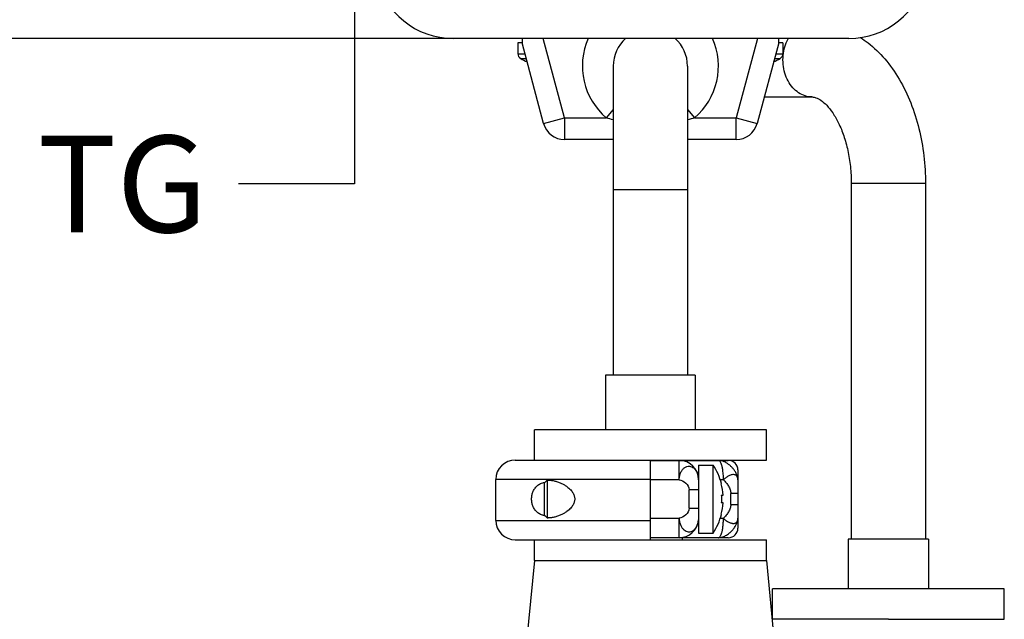
# Model space of a CAD drawing. Units: inches. Extents: x 0 to 17, y 0 to 23.2.
# Drawn here: x 1.2 to 2.7, y 19.6 to 20.5 of the extents above; entities that cross this region are included whole.
import ezdxf

# ---------------------------------------------------------------- set-up
doc = ezdxf.new("R2010")
doc.units = ezdxf.units.IN
doc.header["$LTSCALE"] = 0.935
doc.header["$MEASUREMENT"] = 0
doc.header["$PDMODE"] = 3
doc.header["$PDSIZE"] = 0.3125
doc.layers.get('0').update_dxf_attribs({"linetype": 'CONTINUOUS'})
doc.layers.get('Defpoints').update_dxf_attribs({"linetype": 'CONTINUOUS'})
doc.styles.get("Standard").update_dxf_attribs({"font": 'txt', "width": 0.75})
doc.dimstyles.new('DIMSTYLE_2', dxfattribs={"dimtxt": 0.15625, "dimasz": 0.1875, "dimexe": 0.18, "dimexo": 0.0625, "dimgap": 0.09, "dimtad": 0, "dimtih": 1, "dimtoh": 1, "dimdec": 3, "dimlfac": 2, "dimzin": 4, "dimdsep": 46, "dimtxsty": 'STANDARD', "dimblk": '_FILLED', "dimblk1": '_FILLED', "dimblk2": '_FILLED', "dimcen": 0.09, "dimadec": 0, "dimazin": 0, "dimtp": 0.001, "dimtm": 0.001, "dimtfac": 1, "dimtdec": 3, "dimtofl": 0, "dimtmove": 0, "dimatfit": 3, "dimldrblk": '_FILLED', "dimfxl": 1, "dimtolj": 1, "dimtzin": 4, "dimarcsym": 0})

# ---------------------------------------------------------------- blocks, each defined once
blk = doc.blocks.new('_FILLED')
at = {"color": 0, "linetype": 'ByBlock'}
blk.add_solid([(0, 0), (-1, 0.1667), (-1, -0.1667)], dxfattribs=at)
blk = doc.blocks.new('*D44')
at = {"color": 0, "linetype": 'Continuous', "lineweight": -2}
for p, q in [((1.7293, 21.278), (1.5144, 21.278)), ((1.6944, 21.0905), (1.6944, 20.8258)), ((1.7293, 20.6383), (1.5144, 20.6383)), ((1.6944, 20.6383), (1.6944, 20.275)), ((1.6944, 20.275), (1.5069, 20.275))]:
    blk.add_line(p, q, dxfattribs=at)
at = {"layer": 'Defpoints', "color": 0, "linetype": 'Continuous'}
for p in [(1.6944, 21.278), (1.7918, 21.278), (1.7918, 20.6383)]:
    blk.add_point(p, dxfattribs=at)
at = {"color": 0, "linetype": 'Continuous', "lineweight": -2, "xscale": 0.1875, "yscale": 0.1875, "zscale": 0.1875}
for p, rotation in [((1.6944, 21.278), 90), ((1.6944, 20.6383), 270)]:
    blk.add_blockref('_FILLED', p, dxfattribs=dict(at, rotation=rotation))
at = {"color": 0, "linetype": 'Continuous', "insert": (1.3192, 20.275), "char_height": 0.15625, "attachment_point": 5}
blk.add_mtext('\\A1;TG', dxfattribs=at)
blk = doc.blocks.new('*D45')
at = {"color": 0, "linetype": 'Continuous', "lineweight": -2}
for p, q in [((2.3691, 21.406), (0.7408, 21.406)), ((0.9208, 21.2185), (0.9208, 21.1645)), ((0.9208, 20.6978), (0.9208, 20.8282)), ((2.3691, 20.5103), (0.7408, 20.5103))]:
    blk.add_line(p, q, dxfattribs=at)
at = {"layer": 'Defpoints', "color": 0, "linetype": 'Continuous'}
for p in [(0.9208, 21.406), (2.4316, 21.406), (2.4316, 20.5103)]:
    blk.add_point(p, dxfattribs=at)
at = {"color": 0, "linetype": 'Continuous', "lineweight": -2, "xscale": 0.1875, "yscale": 0.1875, "zscale": 0.1875}
for p, rotation in [((0.9208, 21.406), 90), ((0.9208, 20.5103), 270)]:
    blk.add_blockref('_FILLED', p, dxfattribs=dict(at, rotation=rotation))
at = {"color": 0, "linetype": 'Continuous', "insert": (0.9208, 20.9964), "char_height": 0.15625, "attachment_point": 5}
blk.add_mtext('\\A1;E', dxfattribs=at)

msp = doc.modelspace()

# ---------------------------------------------------------------- linework, layer by layer
at = {"linetype": 'Continuous'}
for p, q in [((2.49405, 20.51031), (1.85429, 20.51031)), ((1.96542, 20.51031), (1.96542, 20.50314)), ((2.03415, 20.38189), (1.99974, 20.51031)), ((2.34611, 20.51031), (2.3117, 20.38189)), ((2.38042, 20.50314), (2.38042, 20.51031)), ((1.95867, 20.50314), (1.95867, 20.48564)), ((1.96531, 20.50314), (1.95867, 20.50314)), ((2.00034, 20.37283), (1.96542, 20.50314)), ((2.38042, 20.50314), (2.34551, 20.37283)), ((2.38717, 20.50314), (2.38042, 20.50314)), ((2.38717, 20.50314), (2.38717, 20.48564)), ((1.95867, 20.48564), (1.97011, 20.48564)), ((1.96324, 20.47781), (1.97221, 20.4778)), ((2.37363, 20.4778), (2.3826, 20.47781)), ((2.37573, 20.48564), (2.38717, 20.48564)), ((2.11292, 20.46564), (2.11292, 19.96564)), ((2.23292, 20.46564), (2.23292, 19.96564)), ((2.35698, 20.41564), (2.43458, 20.41564)), ((2.11292, 20.39518), (2.10161, 20.38189)), ((2.23292, 20.39518), (2.24424, 20.38189)), ((2.00034, 20.37283), (2.03415, 20.38189)), ((2.03415, 20.38189), (2.03415, 20.34689)), ((2.03415, 20.38189), (2.10161, 20.38189)), ((2.24424, 20.38189), (2.3117, 20.38189)), ((2.3117, 20.34689), (2.3117, 20.38189)), ((2.3117, 20.38189), (2.34551, 20.37283)), ((2.11292, 20.34689), (2.03415, 20.34689)), ((2.3117, 20.34689), (2.23292, 20.34689)), ((2.49771, 20.27564), (2.49771, 19.70064)), ((2.61771, 20.27564), (2.49771, 20.27564)), ((2.61771, 20.27564), (2.61771, 19.70064)), ((2.23292, 20.26564), (2.11292, 20.26564)), ((2.10042, 19.96564), (2.10042, 19.87764)), ((2.24542, 19.96564), (2.10042, 19.96564)), ((2.24542, 19.96564), (2.24542, 19.87764)), ((1.98542, 19.82864), (1.98542, 19.87764)), ((2.36042, 19.87764), (1.98542, 19.87764)), ((2.36042, 19.82864), (2.36042, 19.87764)), ((1.95442, 19.82864), (2.36042, 19.82864)), ((2.17292, 19.69964), (2.17292, 19.82864)), ((2.17292, 19.82814), (2.29892, 19.82814)), ((2.21942, 19.79664), (2.21942, 19.82814)), ((2.24542, 19.82864), (2.24542, 19.82814)), ((2.25092, 19.82064), (2.27444, 19.82064)), ((2.25092, 19.82064), (2.25092, 19.71064)), ((2.27444, 19.71064), (2.27444, 19.82064)), ((2.31442, 19.81264), (2.31442, 19.71864)), ((1.92292, 19.73114), (1.92292, 19.79714)), ((2.17292, 19.79714), (1.92292, 19.79714)), ((2.00092, 19.79114), (2.00592, 19.79614)), ((2.00092, 19.79114), (2.00092, 19.74014)), ((2.00592, 19.79614), (2.00592, 19.73514)), ((2.00592, 19.79614), (2.00756, 19.79614)), ((2.21942, 19.79664), (2.17292, 19.79664)), ((2.29107, 19.79664), (2.28594, 19.79664)), ((2.28778, 19.79052), (2.28762, 19.79036)), ((2.25092, 19.78064), (2.23542, 19.78064)), ((2.23542, 19.75064), (2.23542, 19.78064)), ((2.31442, 19.77445), (2.30293, 19.77445)), ((2.30293, 19.75683), (2.30293, 19.77445)), ((2.28762, 19.77189), (2.29053, 19.77189)), ((2.29053, 19.75939), (2.28762, 19.75939)), ((2.23542, 19.75064), (2.25092, 19.75064)), ((2.30293, 19.75683), (2.31442, 19.75683)), ((1.92292, 19.73114), (2.17292, 19.73114)), ((2.00092, 19.74014), (2.00592, 19.73514)), ((2.00592, 19.73514), (2.00756, 19.73514)), ((2.17292, 19.73464), (2.21942, 19.73464)), ((2.21942, 19.70314), (2.21942, 19.73464)), ((2.28593, 19.73464), (2.29107, 19.73464)), ((2.28762, 19.74093), (2.28778, 19.74076)), ((2.25092, 19.71064), (2.27444, 19.71064)), ((1.95442, 19.69964), (2.36042, 19.69964)), ((1.98542, 19.66614), (1.98542, 19.69964)), ((2.29892, 19.70314), (2.17292, 19.70314)), ((2.22414, 19.70314), (2.22414, 19.69964)), ((2.36042, 19.66614), (2.36042, 19.69964)), ((2.62271, 19.70064), (2.49271, 19.70064)), ((2.49271, 19.70064), (2.49271, 19.62016)), ((2.62271, 19.70064), (2.62271, 19.62016)), ((1.98542, 19.66614), (1.96042, 19.40764)), ((1.98542, 19.66614), (2.36042, 19.66614)), ((2.36042, 19.66614), (2.38542, 19.40764)), ((2.74521, 19.62016), (2.37021, 19.62016)), ((2.37021, 19.57116), (2.37021, 19.62016)), ((2.74521, 19.57116), (2.74521, 19.62016)), ((2.55771, 19.57116), (2.36961, 19.57116)), ((2.55771, 19.57116), (2.74521, 19.57116))]:
    msp.add_line(p, q, dxfattribs=at)
for centre, radius, start, end in [((1.85429, 20.63826), 0.12795, 114.81163, 270), ((2.49405, 20.63826), 0.12795, 270, 65.18837), ((2.17292, 20.46564), 0.11, 156.02709, 229.58456), ((2.17292, 20.46564), 0.06, 131.86992, 180), ((2.17292, 20.46564), 0.06, 0, 48.13008), ((2.17292, 20.46564), 0.11, 310.41544, 23.97289), ((1.96767, 20.48564), 0.009, 180, 240.52973), ((2.02228, 20.58228), 0.12, 240.52979, 246.06752), ((2.32356, 20.58228), 0.12, 293.93248, 299.47021), ((2.37817, 20.48564), 0.009, 299.47027, 0), ((2.03415, 20.38189), 0.035, 195, 270), ((2.3117, 20.38189), 0.035, 270, 345), ((1.95442, 19.79714), 0.0315, 90, 180), ((2.21942, 19.79664), 0.0315, 0, 90), ((2.29892, 19.81264), 0.0155, 0, 90), ((2.19092, 19.76564), 0.1, 14.40421, 33.36701), ((2.19092, 19.76564), 0.0998, 3.59035, 14.33782), ((2.19092, 19.76564), 0.0998, 345.66218, 356.40965), ((1.95442, 19.73114), 0.0315, 180, 270), ((2.21942, 19.73464), 0.0315, 270, 354.28638), ((2.19092, 19.76564), 0.1, 326.63299, 345.59579), ((2.29892, 19.71864), 0.0155, 270, 0)]:
    msp.add_arc(centre, radius, start, end, dxfattribs=at)
for points, knots in [([(2.43458, 20.41564), (2.43076, 20.41564), (2.42295, 20.41686), (2.41211, 20.42218), (2.40267, 20.43057), (2.39513, 20.44152), (2.38988, 20.45438), (2.38718, 20.46842), (2.38718, 20.48286), (2.38988, 20.4969), (2.39355, 20.50588), (2.39589, 20.51012), (2.396, 20.51032)], [0, 0, 0, 0, 0.01144854, 0.02327599, 0.03574625, 0.04895031, 0.06281004, 0.07711658, 0.09158098, 0.10588753, 0.11974726, 0.12042996, 0.12042996, 0.12042996, 0.12042996]), ([(2.51261, 20.5119), (2.51681, 20.50919), (2.53107, 20.49902), (2.55343, 20.4773), (2.57659, 20.44431), (2.59495, 20.40613), (2.6081, 20.3644), (2.61597, 20.32053), (2.61771, 20.29064), (2.61771, 20.27564)], [0, 0, 0, 0, 0.01498939, 0.05246798, 0.09283986, 0.13529401, 0.1790839, 0.22369224, 0.26868053, 0.26868053, 0.26868053, 0.26868053]), ([(2.43458, 20.41564), (2.43666, 20.41564), (2.44176, 20.41456), (2.44985, 20.40996), (2.45909, 20.40165), (2.46873, 20.38925), (2.47804, 20.37275), (2.48625, 20.3524), (2.49268, 20.32879), (2.49678, 20.30284), (2.49771, 20.28481), (2.49771, 20.27564)], [0, 0, 0, 0, 0.00623158, 0.01530241, 0.02764737, 0.04326817, 0.06222894, 0.08428884, 0.10894299, 0.13546523, 0.16297798, 0.16297798, 0.16297798, 0.16297798]), ([(2.29027, 19.81031), (2.29002, 19.81231), (2.28943, 19.816), (2.28822, 19.82095), (2.28673, 19.82472), (2.28515, 19.82727), (2.28358, 19.82814), (2.28292, 19.82814)], [0, 0, 0, 0, 0.006050937, 0.011202975, 0.015261679, 0.018159452, 0.020138264, 0.020138264, 0.020138264, 0.020138264]), ([(2.31442, 19.79664), (2.31442, 19.79747), (2.31429, 19.79919), (2.31375, 19.80182), (2.31287, 19.80449), (2.31174, 19.80709), (2.31042, 19.80951), (2.30898, 19.81174), (2.30747, 19.8138), (2.30586, 19.81574), (2.30414, 19.81758), (2.30232, 19.81931), (2.30041, 19.82093), (2.29843, 19.82242), (2.29639, 19.82377), (2.29427, 19.82498), (2.2921, 19.82603), (2.28984, 19.82691), (2.28755, 19.82759), (2.28523, 19.82803), (2.28369, 19.82814), (2.28292, 19.82814)], [0, 0, 0, 0, 0.002473995, 0.005181638, 0.008029468, 0.010893096, 0.013663901, 0.016307239, 0.018839829, 0.021339364, 0.023855412, 0.026375975, 0.02888423, 0.031358623, 0.033803116, 0.03623516, 0.038655178, 0.041038022, 0.04348839, 0.045823249, 0.04811366, 0.04811366, 0.04811366, 0.04811366]), ([(2.21942, 19.79664), (2.21945, 19.79852), (2.21985, 19.80227), (2.22146, 19.80761), (2.22404, 19.81231), (2.22748, 19.81598), (2.23155, 19.81827), (2.2359, 19.81889), (2.24006, 19.81789), (2.24372, 19.8155), (2.24674, 19.812), (2.24857, 19.80851), (2.24938, 19.80626), (2.24961, 19.80553)], [0, 0, 0, 0, 0.005628728, 0.01125157, 0.016618772, 0.021584179, 0.026157728, 0.030362819, 0.034433572, 0.038720538, 0.043278432, 0.048154272, 0.050444634, 0.050444634, 0.050444634, 0.050444634]), ([(2.29107, 19.79664), (2.29107, 19.79821), (2.29102, 19.8013), (2.29075, 19.80586), (2.29045, 19.80885), (2.29027, 19.81031)], [0, 0, 0, 0, 0.004695714, 0.009293673, 0.013698775, 0.013698775, 0.013698775, 0.013698775]), ([(2.0006, 19.73889), (2.00003, 19.73902), (1.99825, 19.73948), (1.99541, 19.74054), (1.9923, 19.74227), (1.98964, 19.74431), (1.98739, 19.74659), (1.98553, 19.74906), (1.98401, 19.75166), (1.98282, 19.75436), (1.98191, 19.75713), (1.98128, 19.75995), (1.98091, 19.76279), (1.98079, 19.76565), (1.98091, 19.7685), (1.98128, 19.77135), (1.98192, 19.77416), (1.98282, 19.77693), (1.98401, 19.77962), (1.98553, 19.78222), (1.98739, 19.78469), (1.98964, 19.78697), (1.9923, 19.78901), (1.99541, 19.79074), (1.99833, 19.79183), (2.0002, 19.79231), (2.00086, 19.79245)], [0, 0, 0, 0, 0.001750705, 0.005529094, 0.009055188, 0.01238092, 0.015560981, 0.018631247, 0.021631098, 0.024570385, 0.027479215, 0.030354367, 0.033219221, 0.036069107, 0.038924892, 0.041781878, 0.044660284, 0.047559407, 0.050501382, 0.053493836, 0.056565778, 0.059744262, 0.063070918, 0.066598385, 0.070378292, 0.072387913, 0.072387913, 0.072387913, 0.072387913]), ([(2.00756, 19.79614), (2.00932, 19.79614), (2.01299, 19.79589), (2.01855, 19.79485), (2.02412, 19.79315), (2.02933, 19.79096), (2.03395, 19.78848), (2.03791, 19.78586), (2.04125, 19.78318), (2.044, 19.78049), (2.04621, 19.77782), (2.04791, 19.77521), (2.04914, 19.7727), (2.04997, 19.77028), (2.05044, 19.76794), (2.0506, 19.76564), (2.05044, 19.76335), (2.04997, 19.76102), (2.04915, 19.75861), (2.04793, 19.7561), (2.04624, 19.7535), (2.04404, 19.75084), (2.04129, 19.74814), (2.03797, 19.74546), (2.03401, 19.74284), (2.02939, 19.74035), (2.02417, 19.73815), (2.01858, 19.73644), (2.01301, 19.73539), (2.00932, 19.73514), (2.00756, 19.73514)], [0, 0, 0, 0, 0.00526479, 0.01101763, 0.01694212, 0.02267502, 0.02794656, 0.03266099, 0.03691105, 0.04074521, 0.04420254, 0.04729169, 0.05006418, 0.0525808, 0.05493741, 0.05720573, 0.05946584, 0.06181283, 0.06432092, 0.06708029, 0.07015901, 0.0735969, 0.07742756, 0.08167917, 0.08639413, 0.09165006, 0.09741343, 0.10335985, 0.10912935, 0.11440578, 0.11440578, 0.11440578, 0.11440578]), ([(2.25026, 19.80302), (2.25029, 19.80286), (2.25043, 19.8022), (2.25054, 19.80153), (2.25061, 19.80104)], [0, 0, 0, 0, 0.0005081786, 0.002019765, 0.002019765, 0.002019765, 0.002019765]), ([(2.31442, 19.79664), (2.31442, 19.79793), (2.31414, 19.80027), (2.31252, 19.80314), (2.31013, 19.80473), (2.30749, 19.80523), (2.30483, 19.805), (2.30223, 19.80425), (2.29974, 19.80316), (2.29739, 19.80183), (2.29517, 19.8003), (2.29304, 19.79858), (2.29172, 19.79731), (2.29107, 19.79664)], [0, 0, 0, 0, 0.003869171, 0.00692292, 0.009585227, 0.012181728, 0.014843032, 0.017549057, 0.020265853, 0.022951059, 0.025637838, 0.028358023, 0.031143144, 0.031143144, 0.031143144, 0.031143144]), ([(2.29107, 19.79664), (2.29181, 19.79588), (2.29327, 19.79431), (2.2961, 19.79104), (2.2993, 19.78666), (2.30216, 19.78083), (2.30294, 19.77656), (2.30293, 19.77445)], [0, 0, 0, 0, 0.00317193, 0.006423262, 0.012977553, 0.019406272, 0.02573716, 0.02573716, 0.02573716, 0.02573716]), ([(2.28762, 19.77189), (2.28769, 19.77043), (2.28779, 19.76757), (2.28778, 19.7634), (2.28769, 19.7607), (2.28762, 19.75939)], [0, 0, 0, 0, 0.004400109, 0.008569992, 0.012504889, 0.012504889, 0.012504889, 0.012504889]), ([(2.30293, 19.75683), (2.30294, 19.75472), (2.30216, 19.75045), (2.2993, 19.74462), (2.2961, 19.74024), (2.29327, 19.73697), (2.29181, 19.7354), (2.29107, 19.73464)], [0, 0, 0, 0, 0.006330889, 0.012759608, 0.019313898, 0.02256523, 0.02573716, 0.02573716, 0.02573716, 0.02573716]), ([(2.21942, 19.73464), (2.21946, 19.73256), (2.2199, 19.72858), (2.22168, 19.72321), (2.22417, 19.71885), (2.22718, 19.71564), (2.23045, 19.71356), (2.23386, 19.71257), (2.23728, 19.71264), (2.24062, 19.71374), (2.24381, 19.7159), (2.2456, 19.71796), (2.24643, 19.71915)], [0, 0, 0, 0, 0.006243133, 0.01190206, 0.01687941, 0.021201286, 0.024950976, 0.028382774, 0.031691441, 0.035048197, 0.038785172, 0.04313851, 0.04313851, 0.04313851, 0.04313851]), ([(2.2477, 19.72121), (2.24811, 19.72196), (2.24923, 19.72431), (2.24997, 19.72683), (2.25032, 19.72853)], [0, 0, 0, 0, 0.0025699073, 0.0077952242, 0.0077952242, 0.0077952242, 0.0077952242]), ([(2.25032, 19.72853), (2.25034, 19.72863), (2.25038, 19.72884), (2.25042, 19.72904), (2.25044, 19.72916)], [0, 0, 0, 0, 0.00029491275, 0.00063538428, 0.00063538428, 0.00063538428, 0.00063538428]), ([(2.28292, 19.70314), (2.28333, 19.70314), (2.28425, 19.70318), (2.28584, 19.70336), (2.28785, 19.70377), (2.29035, 19.70454), (2.29309, 19.70568), (2.29607, 19.70728), (2.29926, 19.7094), (2.30269, 19.71222), (2.30611, 19.71572), (2.30927, 19.7198), (2.31196, 19.72441), (2.31387, 19.72939), (2.31442, 19.73291), (2.31442, 19.73464)], [0, 0, 0, 0, 0.001221279, 0.002768771, 0.004776758, 0.00739383, 0.01059538, 0.013654477, 0.017543704, 0.022053576, 0.026959244, 0.03216756, 0.037519549, 0.04290702, 0.048086972, 0.048086972, 0.048086972, 0.048086972]), ([(2.28646, 19.70626), (2.2871, 19.70745), (2.28821, 19.71034), (2.28944, 19.71528), (2.29037, 19.72118), (2.29094, 19.72774), (2.29107, 19.7323), (2.29107, 19.73464)], [0, 0, 0, 0, 0.004058728, 0.009210842, 0.015261897, 0.021947074, 0.028959463, 0.028959463, 0.028959463, 0.028959463]), ([(2.29107, 19.73464), (2.2917, 19.73399), (2.29301, 19.73273), (2.29511, 19.73101), (2.29731, 19.7295), (2.29955, 19.72823), (2.30175, 19.72723), (2.30387, 19.72654), (2.30588, 19.72617), (2.30774, 19.72613), (2.30944, 19.72643), (2.31094, 19.72707), (2.3122, 19.72804), (2.3132, 19.72933), (2.31392, 19.73089), (2.31434, 19.73269), (2.31442, 19.73397), (2.31442, 19.73464)], [0, 0, 0, 0, 0.00270941, 0.0054442, 0.008136269, 0.010720449, 0.013143126, 0.015370401, 0.017398366, 0.019243648, 0.020936988, 0.022529165, 0.024087248, 0.02567926, 0.027367357, 0.029199779, 0.031199846, 0.031199846, 0.031199846, 0.031199846]), ([(2.28292, 19.70314), (2.28334, 19.70314), (2.28429, 19.70346), (2.28548, 19.70462), (2.28613, 19.70566), (2.28646, 19.70626)], [0, 0, 0, 0, 0.0012650218, 0.0028489385, 0.0049093002, 0.0049093002, 0.0049093002, 0.0049093002])]:
    msp.add_open_spline(points, degree=3, knots=knots, dxfattribs=at)
for points in [[(2.11292, 20.37847), (2.10911, 20.3795), (2.10534, 20.38065), (2.10161, 20.38189)], [(2.24424, 20.38189), (2.2405, 20.38064), (2.23673, 20.3795), (2.23293, 20.37847)], [(2.00086, 19.79245), (2.00141, 19.79257), (2.00197, 19.79267), (2.00253, 19.79276)], [(2.21942, 19.79664), (2.22696, 19.79656), (2.23542, 19.78818), (2.23542, 19.78064)], [(2.24961, 19.80553), (2.24969, 19.80527), (2.24976, 19.80501), (2.24984, 19.80474)], [(2.24984, 19.80474), (2.25, 19.80418), (2.25014, 19.8036), (2.25026, 19.80302)], [(2.25061, 19.80104), (2.25066, 19.80067), (2.25071, 19.8003), (2.25075, 19.79993)], [(2.23542, 19.75064), (2.23542, 19.7431), (2.22696, 19.73472), (2.21942, 19.73464)], [(2.00253, 19.73852), (2.00188, 19.73862), (2.00124, 19.73875), (2.0006, 19.73889)], [(2.25044, 19.72916), (2.25055, 19.72981), (2.25065, 19.73047), (2.25072, 19.73113)], [(2.25072, 19.73113), (2.25075, 19.7314), (2.25078, 19.73166), (2.2508, 19.73193)], [(2.24643, 19.71915), (2.2469, 19.71981), (2.24732, 19.7205), (2.2477, 19.72121)]]:
    msp.add_open_spline(points, degree=3, dxfattribs=at)

# ---------------------------------------------------------------- dimensions: what is measured, and where the dimension line sits
for base, p1, p2, text, picture, middle in [((0.92076, 21.40598), (2.43155, 20.51031), (2.43155, 21.40598), 'E', '*D45', (0.92076, 20.99637)), ((1.69436, 21.27802), (1.79179, 20.63826), (1.79179, 21.27802), 'TG', '*D44', (1.3192, 20.27498))]:
    dim = msp.add_linear_dim(base=base, p1=p1, p2=p2, angle=90, text=text, dimstyle='DIMSTYLE_2', dxfattribs=at)
    dim.commit()
    dim.dimension.update_dxf_attribs({"geometry": picture, "text_midpoint": middle, "dimtype": 160})

doc.saveas('drawing.dxf')
